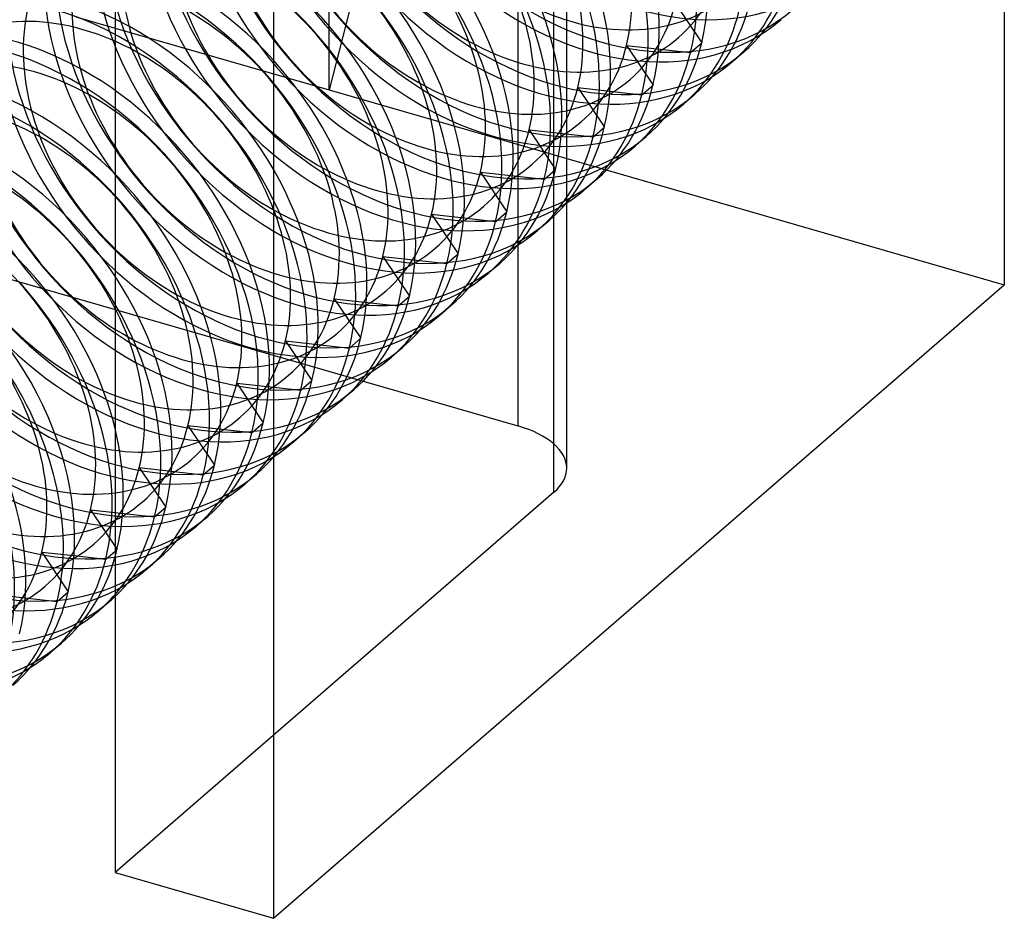
# Model space of a CAD drawing. Units: millimetres. Extents: x 57 to 333, y -29 to 846.
# Drawn here: x 256 to 266, y 155 to 164 of the extents above; entities that cross this region are included whole.
import ezdxf

# ---------------------------------------------------------------- set-up
doc = ezdxf.new("R2010")
doc.units = ezdxf.units.MM
doc.layers.add('MAIN-1', color=7, linetype='Continuous')
doc.layers.add('MAIN-2', color=7, linetype='Continuous')

msp = doc.modelspace()

# ---------------------------------------------------------------- linework, layer by layer
at = {"layer": 'MAIN-1'}
for p, q in [((256.59, 241.333), (256.59, 155.163)), ((258.214, 240.864), (258.214, 154.695)), ((265.714, 176.345), (265.714, 161.19)), ((231.929, 168.056), (256.59, 160.937)), ((258.214, 154.695), (265.714, 161.19)), ((256.168, 158.414), (256.495, 158.378)), ((256.495, 158.378), (256.59, 158.461)), ((255.995, 157.945), (256.11, 158.044)), ((255.668, 157.981), (255.995, 157.945)), ((256.54, 157.951), (256.425, 157.852)), ((256.04, 157.518), (255.925, 157.419)), ((256.59, 155.163), (258.214, 154.695))]:
    msp.add_line(p, q, dxfattribs=at)
for centre, start_param, end_param in [((253.076, 158.92), -2.652047, -0.000004), ((252.961, 158.821), -2.652047, -0.000004), ((253.461, 159.254), -2.652047, -0.951392), ((253.576, 159.353), -2.652047, -1.191968), ((253.961, 159.687), -2.652047, -1.54377), ((254.076, 159.786), -2.172311, -1.620885), ((253.961, 159.687), 3.141588, 3.631139), ((254.076, 159.786), 3.141588, 3.59976), ((253.576, 159.353), 3.141588, 3.631139), ((254.461, 160.12), 3.141588, 3.244773), ((253.461, 159.254), 3.141588, 3.631139), ((254.576, 160.219), 3.141588, 3.171319), ((254.461, 160.12), 3.02817, 3.141588), ((253.961, 159.687), 3.02817, 3.141588)]:
    msp.add_ellipse(centre, major_axis=(-1.964, 2.268), ratio=0.75, start_param=start_param, end_param=end_param, dxfattribs=at)
at = {"layer": 'MAIN-2'}
for p, q in [((261.224, 159.311), (261.224, 245.48)), ((261.09, 245.23), (261.09, 159.061)), ((260.724, 244.913), (260.724, 159.744)), ((263.786, 182.675), (258.786, 163.19)), ((258.786, 163.19), (258.786, 178.345)), ((262.338, 164.08), (262.61, 163.674)), ((256.188, 163.94), (258.786, 163.19)), ((262.495, 163.574), (262.61, 163.674)), ((261.838, 163.647), (262.495, 163.574)), ((261.838, 163.647), (262.11, 163.241)), ((263.04, 163.581), (262.925, 163.481)), ((258.786, 163.19), (265.714, 161.19)), ((261.338, 163.214), (261.995, 163.141)), ((261.338, 163.214), (261.61, 162.808)), ((261.995, 163.141), (262.11, 163.241)), ((262.54, 163.148), (262.425, 163.048)), ((260.838, 162.781), (261.495, 162.708)), ((260.838, 162.781), (261.11, 162.375)), ((261.495, 162.708), (261.61, 162.808)), ((262.04, 162.715), (261.925, 162.615)), ((260.995, 162.275), (261.11, 162.375)), ((260.338, 162.348), (260.995, 162.275)), ((260.338, 162.348), (260.61, 161.942)), ((261.54, 162.282), (261.425, 162.182)), ((259.838, 161.915), (260.495, 161.842)), ((259.838, 161.915), (260.11, 161.509)), ((260.495, 161.842), (260.61, 161.942)), ((261.04, 161.849), (260.925, 161.749)), ((259.338, 161.482), (259.995, 161.409)), ((259.338, 161.482), (259.61, 161.076)), ((259.995, 161.409), (260.11, 161.509)), ((260.54, 161.416), (260.425, 161.316)), ((258.838, 161.049), (259.495, 160.976)), ((258.838, 161.049), (259.11, 160.643)), ((259.495, 160.976), (259.61, 161.076)), ((260.04, 160.983), (259.925, 160.883)), ((256.59, 160.937), (260.724, 159.744)), ((258.995, 160.543), (259.11, 160.643)), ((258.338, 160.616), (258.995, 160.543)), ((258.338, 160.616), (258.61, 160.209)), ((259.54, 160.55), (259.425, 160.45)), ((257.838, 160.183), (258.495, 160.11)), ((257.838, 160.183), (258.11, 159.776)), ((258.495, 160.11), (258.61, 160.209)), ((259.04, 160.117), (258.925, 160.017)), ((257.338, 159.75), (257.995, 159.677)), ((257.338, 159.75), (257.61, 159.343)), ((257.995, 159.677), (258.11, 159.776)), ((258.54, 159.684), (258.425, 159.584)), ((257.495, 159.244), (257.61, 159.343)), ((256.838, 159.317), (257.495, 159.244)), ((256.838, 159.317), (257.11, 158.91)), ((258.04, 159.251), (257.925, 159.151)), ((261.09, 159.061), (256.59, 155.163)), ((256.338, 158.884), (256.995, 158.811)), ((256.338, 158.884), (256.61, 158.477)), ((256.995, 158.811), (257.11, 158.91)), ((257.54, 158.817), (257.425, 158.718)), ((255.838, 158.451), (256.168, 158.414)), ((255.838, 158.451), (256.11, 158.044)), ((257.04, 158.384), (256.925, 158.285)), ((255.338, 158.018), (255.668, 157.981))]:
    msp.add_line(p, q, dxfattribs=at)
for centre, major_axis, ratio, start_param, end_param in [((262.076, 166.714), (-1.964, 2.268), 0.75, 0.489546, 3.141588), ((260.076, 164.982), (-1.964, 2.268), 0.75, -2.652047, -0.000004), ((261.961, 166.615), (-1.964, 2.268), 0.75, 0.489546, 3.141588), ((259.961, 164.883), (-1.964, 2.268), 0.75, -2.652047, -0.000004), ((261.576, 166.281), (-1.964, 2.268), 0.75, 0.489546, 3.141588), ((259.576, 164.549), (-1.964, 2.268), 0.75, -2.652047, -0.000004), ((261.461, 166.182), (-1.964, 2.268), 0.75, 0.489546, 3.141588), ((259.461, 164.45), (-1.964, 2.268), 0.75, -2.652047, -0.000004), ((261.076, 165.848), (-1.964, 2.268), 0.75, 0.489546, 3.141588), ((259.076, 164.116), (-1.964, 2.268), 0.75, -2.652047, -0.000004), ((260.961, 165.749), (-1.964, 2.268), 0.75, 0.489546, 3.141588), ((261.269, 166.015), (-1.604, 1.852), 0.75, 0.489546, 3.631139), ((258.961, 164.017), (-1.964, 2.268), 0.75, -2.652047, -0.000004), ((259.769, 164.716), (-1.604, 1.852), 0.75, -2.652047, 0.489546), ((260.576, 165.415), (-1.964, 2.268), 0.75, 0.489546, 3.141588), ((258.576, 163.683), (-1.964, 2.268), 0.75, -2.652047, -0.000004), ((260.461, 165.316), (-1.964, 2.268), 0.75, 0.489546, 3.141588), ((260.769, 165.582), (-1.604, 1.852), 0.75, 0.489546, 3.631139), ((258.461, 163.584), (-1.964, 2.268), 0.75, -2.652047, -0.000004), ((259.269, 164.283), (-1.604, 1.852), 0.75, -2.652047, 0.489546), ((258.076, 163.25), (-1.964, 2.268), 0.75, -2.652047, -0.000004), ((260.076, 164.982), (-1.964, 2.268), 0.75, 0.489546, 3.141588), ((260.269, 165.149), (-1.604, 1.852), 0.75, 0.489546, 3.631139), ((257.961, 163.151), (-1.964, 2.268), 0.75, -2.652047, -0.000004), ((259.961, 164.883), (-1.964, 2.268), 0.75, 0.489546, 3.141588), ((258.769, 163.85), (-1.604, 1.852), 0.75, -2.652047, 0.489546), ((259.576, 164.549), (-1.964, 2.268), 0.75, 0.489546, 3.141588), ((257.576, 162.817), (-1.964, 2.268), 0.75, -2.652047, -0.000004), ((259.461, 164.45), (-1.964, 2.268), 0.75, 0.489546, 3.141588), ((259.769, 164.716), (-1.604, 1.852), 0.75, 0.489546, 3.631139), ((257.461, 162.718), (-1.964, 2.268), 0.75, -2.652047, -0.000004), ((258.269, 163.417), (-1.604, 1.852), 0.75, -2.652047, 0.489546), ((259.076, 164.116), (-1.964, 2.268), 0.75, 0.489546, 3.141588), ((257.076, 162.384), (-1.964, 2.268), 0.75, -2.652047, -0.000004), ((258.961, 164.017), (-1.964, 2.268), 0.75, 0.489546, 3.141588), ((259.269, 164.283), (-1.604, 1.852), 0.75, 0.489546, 3.631139), ((256.961, 162.285), (-1.964, 2.268), 0.75, -2.652047, -0.000004), ((257.769, 162.984), (-1.604, 1.852), 0.75, -2.652047, 0.489546), ((258.576, 163.683), (-1.964, 2.268), 0.75, 0.489546, 3.141588), ((256.576, 161.951), (-1.964, 2.268), 0.75, -2.652047, -0.000004), ((258.461, 163.584), (-1.964, 2.268), 0.75, 0.489546, 3.141588), ((258.769, 163.85), (-1.604, 1.852), 0.75, 0.489546, 3.631139), ((256.461, 161.852), (-1.964, 2.268), 0.75, -2.652047, -0.000004), ((257.269, 162.551), (-1.604, 1.852), 0.75, -2.652047, 0.489546), ((258.076, 163.25), (-1.964, 2.268), 0.75, 0.489546, 3.141588), ((258.269, 163.417), (-1.604, 1.852), 0.75, 0.489546, 3.631139), ((261.076, 165.848), (-1.964, 2.268), 0.75, 3.141588, 3.631139), ((256.076, 161.518), (-1.964, 2.268), 0.75, -2.652047, -0.000004), ((257.961, 163.151), (-1.964, 2.268), 0.75, 0.489546, 3.141588), ((260.961, 165.749), (-1.964, 2.268), 0.75, 3.141588, 3.631139), ((255.961, 161.419), (-1.964, 2.268), 0.75, -2.652047, -0.000004), ((256.769, 162.118), (-1.604, 1.852), 0.75, -2.652047, 0.489546), ((257.576, 162.817), (-1.964, 2.268), 0.75, 0.489546, 3.141588), ((260.576, 165.415), (-1.964, 2.268), 0.75, 3.141588, 3.631139), ((255.576, 161.085), (-1.964, 2.268), 0.75, -2.652047, -0.000004), ((257.461, 162.718), (-1.964, 2.268), 0.75, 0.489546, 3.141588), ((257.769, 162.984), (-1.604, 1.852), 0.75, 0.489546, 3.631139), ((260.461, 165.316), (-1.964, 2.268), 0.75, 3.141588, 3.631139), ((255.461, 160.986), (-1.964, 2.268), 0.75, -2.652047, -0.000004), ((256.269, 161.685), (-1.604, 1.852), 0.75, -2.652047, 0.489546), ((257.076, 162.384), (-1.964, 2.268), 0.75, 0.489546, 3.141588), ((260.076, 164.982), (-1.964, 2.268), 0.75, 3.141588, 3.631139), ((255.076, 160.652), (-1.964, 2.268), 0.75, -2.652047, -0.000004), ((256.961, 162.285), (-1.964, 2.268), 0.75, 0.489546, 3.141588), ((257.269, 162.551), (-1.604, 1.852), 0.75, 0.489546, 3.631139), ((259.961, 164.883), (-1.964, 2.268), 0.75, 3.141588, 3.631139), ((254.961, 160.553), (-1.964, 2.268), 0.75, -2.652047, -0.000004), ((255.769, 161.252), (-1.604, 1.852), 0.75, -2.652047, 0.489546), ((254.576, 160.219), (-1.964, 2.268), 0.75, -2.652047, -0.000004), ((256.576, 161.951), (-1.964, 2.268), 0.75, 0.489546, 3.141588), ((256.769, 162.118), (-1.604, 1.852), 0.75, 0.489546, 3.631139), ((259.576, 164.549), (-1.964, 2.268), 0.75, 3.141588, 3.631139), ((254.461, 160.12), (-1.964, 2.268), 0.75, -2.652047, -0.000004), ((256.461, 161.852), (-1.964, 2.268), 0.75, 0.489546, 3.141588), ((259.461, 164.45), (-1.964, 2.268), 0.75, 3.141588, 3.631139), ((255.269, 160.819), (-1.604, 1.852), 0.75, -2.652047, 0.489546), ((254.076, 159.786), (-1.964, 2.268), 0.75, -1.620885, -0.09327), ((256.076, 161.518), (-1.964, 2.268), 0.75, 0.489546, 3.141588), ((259.076, 164.116), (-1.964, 2.268), 0.75, 3.141588, 3.631139), ((255.961, 161.419), (-1.964, 2.268), 0.75, 0.489546, 3.141588), ((256.269, 161.685), (-1.604, 1.852), 0.75, 0.489546, 3.631139), ((258.961, 164.017), (-1.964, 2.268), 0.75, 3.141588, 3.631139), ((254.769, 160.386), (-1.604, 1.852), 0.75, -2.652047, 0.489546), ((255.576, 161.085), (-1.964, 2.268), 0.75, 0.489546, 3.141588), ((258.576, 163.683), (-1.964, 2.268), 0.75, 3.141588, 3.631139), ((255.461, 160.986), (-1.964, 2.268), 0.75, 0.489546, 3.141588), ((255.769, 161.252), (-1.604, 1.852), 0.75, 0.489546, 3.631139), ((258.461, 163.584), (-1.964, 2.268), 0.75, 3.141588, 3.631139), ((254.269, 159.953), (-1.604, 1.852), 0.75, -2.652047, 0.489546), ((253.769, 159.52), (-1.604, 1.852), 0.75, -2.652047, 0.489546), ((255.076, 160.652), (-1.964, 2.268), 0.75, 0.489546, 3.141588), ((254.961, 160.553), (-1.964, 2.268), 0.75, 0.489546, 3.141588), ((255.269, 160.819), (-1.604, 1.852), 0.75, 0.489546, 3.631139), ((258.076, 163.25), (-1.964, 2.268), 0.75, 3.141588, 3.631139), ((257.961, 163.151), (-1.964, 2.268), 0.75, 3.141588, 3.631139), ((254.576, 160.219), (-1.964, 2.268), 0.75, 0.489546, 3.141588), ((254.769, 160.386), (-1.604, 1.852), 0.75, 0.489546, 3.631139), ((257.576, 162.817), (-1.964, 2.268), 0.75, 3.141588, 3.631139), ((254.461, 160.12), (-1.964, 2.268), 0.75, 0.489546, 3.02817), ((257.461, 162.718), (-1.964, 2.268), 0.75, 3.141588, 3.631139), ((254.076, 159.786), (-1.964, 2.268), 0.75, 0.489546, 3.141588), ((257.076, 162.384), (-1.964, 2.268), 0.75, 3.141588, 3.631139), ((253.961, 159.687), (-1.964, 2.268), 0.75, 0.489546, 3.02817), ((254.269, 159.953), (-1.604, 1.852), 0.75, 0.489546, 3.631139), ((256.961, 162.285), (-1.964, 2.268), 0.75, 3.141588, 3.631139), ((256.576, 161.951), (-1.964, 2.268), 0.75, 3.141588, 3.631139), ((253.769, 159.52), (-1.604, 1.852), 0.75, 0.489546, 3.631139), ((256.461, 161.852), (-1.964, 2.268), 0.75, 3.141588, 3.631139), ((256.076, 161.518), (-1.964, 2.268), 0.75, 3.141588, 3.631139), ((255.961, 161.419), (-1.964, 2.268), 0.75, 3.141588, 3.631139), ((255.576, 161.085), (-1.964, 2.268), 0.75, 3.141588, 3.631139), ((260.224, 159.311), (-1, 0), 0.5, 3.141499, 4.18879), ((254.076, 159.786), (-1.964, 2.268), 0.75, -2.652047, -2.172311), ((255.461, 160.986), (-1.964, 2.268), 0.75, 3.141588, 3.631139), ((255.076, 160.652), (-1.964, 2.268), 0.75, 3.141588, 3.631139), ((254.961, 160.553), (-1.964, 2.268), 0.75, 3.141588, 3.631139), ((260.224, 159.311), (-1, 0), 0.5, 2.617994, 3.141499), ((254.576, 160.219), (-1.964, 2.268), 0.75, -3.111866, -2.652047), ((254.461, 160.12), (-1.964, 2.268), 0.75, -3.038412, -2.652047), ((254.076, 159.786), (-1.964, 2.268), 0.75, -2.683426, -2.652047)]:
    msp.add_ellipse(centre, major_axis=major_axis, ratio=ratio, start_param=start_param, end_param=end_param, dxfattribs=at)

doc.saveas('drawing.dxf')
